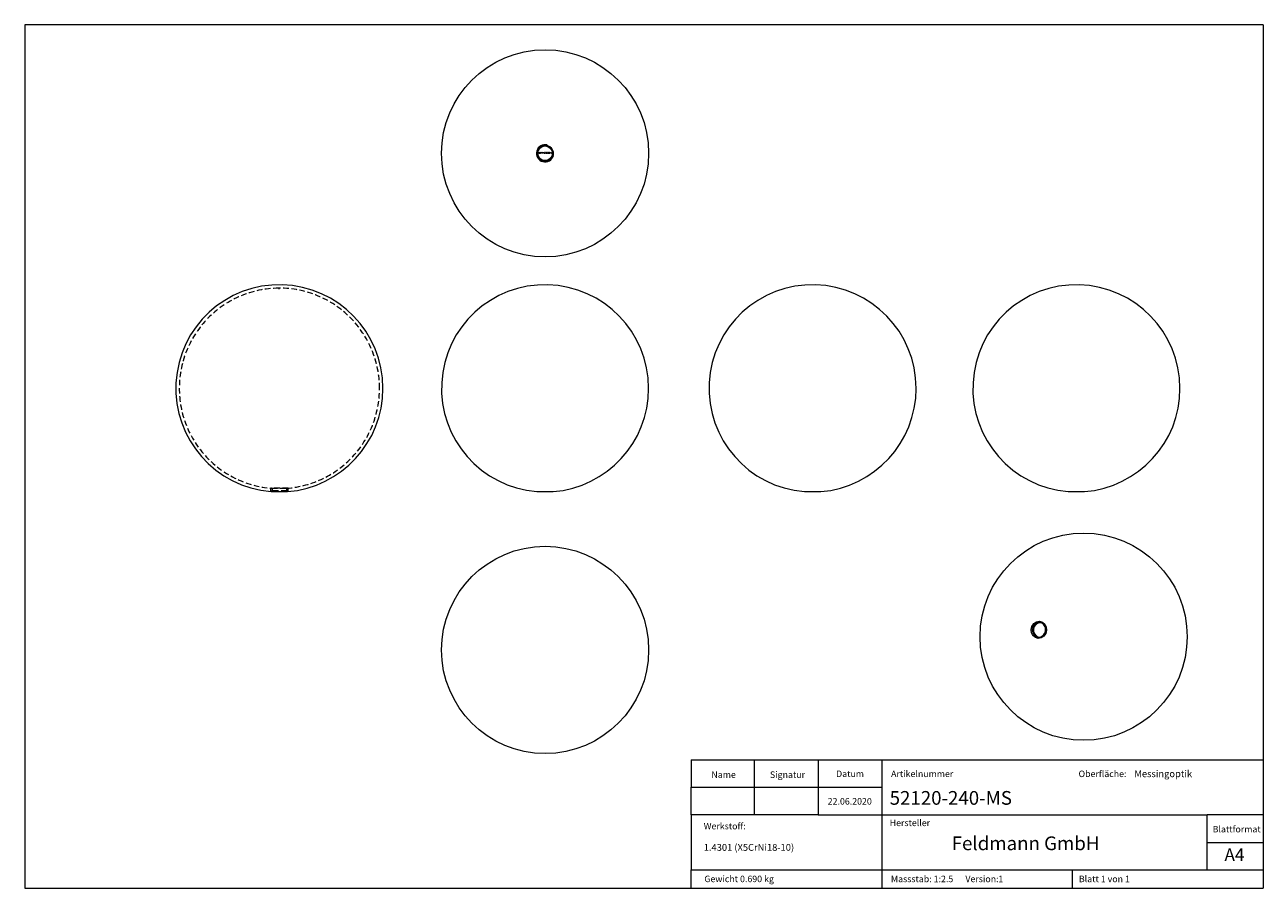
# Model space of a CAD drawing. Units: millimetres. Extents: x 12 to 730, y 12 to 513.
import ezdxf

# ---------------------------------------------------------------- set-up
doc = ezdxf.new("R2010")
doc.units = ezdxf.units.MM
doc.header["$LTSCALE"] = 2.5
doc.linetypes.add('HIDDEN', pattern=[1.905, 1.27, -0.635])
doc.styles.add('SLDTEXTSTYLE0', font='TXT', dxfattribs={"width": 0.75})
doc.styles.add('SLDTEXTSTYLE1', font='TXT', dxfattribs={"width": 0.692308})

msp = doc.modelspace()

# ---------------------------------------------------------------- linework, layer by layer
at = {"color": 7, "linetype": 'Continuous', "lineweight": 0}
for p, q in [((730, 512.5), (12.5, 512.5)), ((12.5, 512.5), (12.5, 12.5)), ((730, 512.5), (730, 12.5)), ((155.02, 242.18), (155.02, 244.16)), ((165.02, 242.18), (165.02, 244.16)), ((398.5, 86.88), (435.32, 86.88)), ((398.5, 86.88), (398.5, 70.94)), ((435.32, 86.88), (472.15, 86.88)), ((435.32, 55), (435.32, 86.88)), ((472.15, 86.88), (509, 86.88)), ((472.15, 86.88), (472.15, 55)), ((509, 86.88), (730, 86.88)), ((509, 86.88), (509, 12.5)), ((398.5, 70.94), (435.32, 70.94)), ((398.5, 55), (398.5, 70.94)), ((435.32, 70.94), (472.15, 70.94)), ((472.15, 70.94), (509, 70.94)), ((435.32, 55), (398.5, 55)), ((398.5, 55), (398.5, 23.12)), ((472.15, 55), (435.32, 55)), ((472.15, 55), (509, 55)), ((509, 55), (697.5, 55)), ((730, 55), (697.5, 55)), ((697.5, 38.74), (697.5, 55)), ((697.5, 23.12), (697.5, 38.74)), ((730, 38.74), (697.5, 38.74)), ((398.5, 23.12), (730, 23.12)), ((398.5, 12.5), (398.5, 23.12)), ((619.5, 12.5), (619.5, 23.12)), ((12.5, 12.5), (730, 12.5))]:
    msp.add_line(p, q, dxfattribs=at)
at = {"color": 7, "linetype": 'Continuous', "lineweight": 15}
for p, q in [((309.97, 438.58), (310.22, 438.58)), ((309.97, 438.08), (309.97, 438.58)), ((310.02, 438.08), (309.97, 438.08)), ((310.02, 438.53), (310.02, 438.38)), ((310.22, 438.53), (310.02, 438.53)), ((310.02, 438.38), (310.22, 438.38)), ((310.22, 438.33), (310.02, 438.33)), ((310.02, 438.33), (310.02, 438.08)), ((310.22, 438.58), (310.22, 438.53)), ((310.22, 438.38), (310.22, 438.33)), ((310.65, 438.26), (310.32, 438.26)), ((310.33, 438.3), (310.61, 438.3)), ((310.73, 438.6), (310.78, 438.6)), ((310.73, 438.08), (310.73, 438.6)), ((310.78, 438.08), (310.73, 438.08)), ((310.78, 438.6), (310.78, 438.08)), ((311.21, 438.6), (311.25, 438.6)), ((311.21, 438.38), (311.21, 438.6)), ((311.21, 438.08), (311.21, 438.15)), ((311.25, 438.08), (311.21, 438.08)), ((311.25, 438.6), (311.25, 438.08)), ((311.36, 438.45), (311.4, 438.45)), ((311.36, 438.08), (311.36, 438.45)), ((311.4, 438.08), (311.36, 438.08)), ((311.4, 438.45), (311.4, 438.39)), ((311.4, 438.24), (311.4, 438.08)), ((311.61, 438.08), (311.61, 438.27)), ((311.65, 438.08), (311.61, 438.08)), ((311.65, 438.23), (311.65, 438.08)), ((311.86, 438.08), (311.86, 438.28)), ((311.9, 438.08), (311.86, 438.08)), ((311.9, 438.28), (311.9, 438.08)), ((312.33, 438.45), (312.38, 438.45)), ((312.33, 438.38), (312.33, 438.45)), ((312.33, 438.08), (312.33, 438.15)), ((312.38, 438.08), (312.33, 438.08)), ((312.38, 438.45), (312.38, 438.08)), ((312.48, 438.45), (312.52, 438.45)), ((312.48, 438.08), (312.48, 438.45)), ((312.52, 438.08), (312.48, 438.08)), ((312.52, 438.45), (312.52, 438.38)), ((312.52, 438.22), (312.52, 438.08)), ((312.75, 438.08), (312.75, 438.26)), ((312.8, 438.08), (312.75, 438.08)), ((312.8, 438.27), (312.8, 438.08)), ((312.9, 438.45), (312.95, 438.45)), ((312.9, 438.08), (312.9, 438.45)), ((312.95, 438.08), (312.9, 438.08)), ((312.95, 438.45), (312.95, 438.38)), ((312.95, 438.22), (312.95, 438.08)), ((313.18, 438.08), (313.18, 438.26)), ((313.22, 438.08), (313.18, 438.08)), ((313.22, 438.27), (313.22, 438.08)), ((313.49, 438.21), (313.54, 438.21)), ((313.59, 438.58), (313.8, 438.58)), ((313.8, 438.53), (313.63, 438.53)), ((313.8, 438.58), (313.8, 438.53)), ((313.87, 438.08), (314.06, 438.29)), ((314.21, 438.08), (313.87, 438.08)), ((313.93, 438.43), (313.89, 438.43)), ((314.1, 438.27), (313.98, 438.14)), ((313.98, 438.14), (314.21, 438.14)), ((314.21, 438.14), (314.21, 438.08)), ((314.41, 438.53), (314.33, 438.53)), ((314.36, 438.58), (314.45, 438.58)), ((314.41, 438.08), (314.41, 438.53)), ((314.45, 438.08), (314.41, 438.08)), ((314.45, 438.58), (314.45, 438.08)), ((314.98, 438.08), (314.64, 438.08)), ((314.7, 438.43), (314.66, 438.43)), ((314.75, 438.14), (314.98, 438.14)), ((314.98, 438.14), (314.98, 438.08)), ((315.41, 438.3), (315.6, 438.3)), ((315.41, 438.25), (315.41, 438.3)), ((315.6, 438.25), (315.41, 438.25)), ((315.6, 438.3), (315.6, 438.25)), ((315.98, 438.08), (315.64, 438.08)), ((315.7, 438.43), (315.66, 438.43)), ((315.75, 438.14), (315.98, 438.14)), ((315.98, 438.14), (315.98, 438.08)), ((316.26, 438.2), (316.02, 438.2)), ((316.11, 438.25), (316.26, 438.25)), ((316.26, 438.25), (316.26, 438.47)), ((316.26, 438.08), (316.26, 438.2)), ((316.31, 438.08), (316.26, 438.08)), ((316.3, 438.6), (316.31, 438.6)), ((316.31, 438.6), (316.31, 438.25)), ((316.31, 438.25), (316.36, 438.25)), ((316.31, 438.2), (316.31, 438.08)), ((316.36, 438.2), (316.31, 438.2)), ((316.36, 438.25), (316.36, 438.2)), ((316.79, 438.3), (316.98, 438.3)), ((316.79, 438.25), (316.79, 438.3)), ((316.98, 438.25), (316.79, 438.25)), ((316.98, 438.3), (316.98, 438.25)), ((317.09, 438.08), (317.04, 438.08)), ((317.11, 438.58), (317.11, 438.58)), ((317.33, 438.08), (317.32, 438.08)), ((317.53, 438.58), (317.53, 438.58)), ((317.6, 438.08), (317.56, 438.08)), ((155.27, 242.16), (164.77, 242.16)), ((309.2, 242.16), (313.95, 242.16)), ((313.95, 242.16), (318.69, 242.16)), ((464.18, 242.16), (473.68, 242.16)), ((617.03, 242.16), (626.52, 242.16))]:
    msp.add_line(p, q, dxfattribs=at)
at = {"color": 7, "linetype": 'HIDDEN', "lineweight": 0}
for p, q in [((159.51, 360.07), (159.51, 360.06)), ((159.51, 360.06), (159.51, 360.05)), ((159.51, 360.05), (159.51, 360.04)), ((159.51, 360.04), (159.51, 360.02)), ((159.51, 360.02), (159.51, 360.02)), ((159.51, 360.02), (159.51, 360.01)), ((159.51, 360.01), (159.51, 359.94)), ((159.51, 359.94), (159.51, 359.84)), ((159.57, 360.07), (159.52, 360.07)), ((159.52, 360.07), (159.52, 360.06)), ((159.52, 360.06), (159.52, 359.98)), ((159.52, 360.06), (159.52, 360.06)), ((159.52, 359.98), (159.52, 359.96)), ((159.52, 359.98), (159.52, 359.98)), ((159.57, 359.97), (159.52, 359.97)), ((159.52, 359.96), (159.52, 359.96)), ((159.52, 359.96), (159.52, 359.86)), ((159.57, 359.95), (159.52, 359.95)), ((159.52, 359.86), (159.52, 359.85)), ((159.57, 359.85), (159.52, 359.85)), ((159.56, 360.07), (159.56, 360.06)), ((159.56, 360.06), (159.56, 360.05)), ((159.56, 360.05), (159.56, 360.04)), ((159.56, 360.04), (159.56, 360.01)), ((159.56, 360.01), (159.56, 359.94)), ((159.56, 359.94), (159.56, 359.84)), ((159.57, 360.06), (159.57, 359.97)), ((159.57, 360.07), (159.57, 360.06)), ((159.57, 360.07), (159.57, 360.07)), ((159.57, 359.95), (159.57, 359.85)), ((159.59, 359.93), (159.59, 359.83)), ((159.62, 359.83), (159.59, 359.83)), ((159.62, 359.95), (159.62, 359.85)), ((159.62, 359.94), (159.62, 359.84)), ((159.62, 359.93), (159.62, 359.83)), ((159.64, 360.02), (159.64, 359.92)), ((159.65, 360.06), (159.65, 359.96)), ((159.65, 360.06), (159.65, 359.96)), ((159.65, 359.96), (159.65, 359.95)), ((159.65, 359.96), (159.65, 359.95)), ((159.65, 359.94), (159.65, 359.95)), ((159.65, 359.95), (159.65, 359.95)), ((159.65, 359.95), (159.65, 359.95)), ((159.65, 359.95), (159.65, 359.94)), ((159.65, 359.94), (159.65, 359.93)), ((159.65, 359.94), (159.65, 359.91)), ((159.65, 359.93), (159.65, 359.92)), ((159.65, 359.92), (159.65, 359.9)), ((159.65, 359.91), (159.65, 359.91)), ((159.65, 359.9), (159.65, 359.86)), ((159.66, 360.07), (159.66, 360.06)), ((159.66, 360.07), (159.81, 360.07)), ((159.66, 360.07), (159.66, 360.06)), ((159.66, 360.06), (159.66, 360.03)), ((159.66, 360.06), (159.66, 360.03)), ((159.66, 360.03), (159.66, 359.93)), ((159.66, 360.03), (159.66, 359.93)), ((159.66, 359.98), (159.66, 359.88)), ((159.66, 359.96), (159.66, 359.86)), ((159.67, 360.07), (159.67, 360.06)), ((159.67, 360.06), (159.67, 360.04)), ((159.67, 360.06), (159.67, 360.06)), ((159.67, 360.04), (159.67, 359.94)), ((159.67, 360.04), (159.67, 360.04)), ((159.67, 360.01), (159.67, 359.91)), ((159.69, 360.07), (159.69, 359.97)), ((159.69, 359.97), (159.69, 359.96)), ((159.69, 359.96), (159.69, 359.95)), ((159.69, 359.95), (159.69, 359.94)), ((159.69, 359.94), (159.69, 359.84)), ((159.69, 359.94), (159.69, 359.93)), ((159.69, 359.93), (159.69, 359.92)), ((159.69, 359.92), (159.69, 359.9)), ((159.69, 359.9), (159.69, 359.86)), ((159.7, 360.07), (159.7, 359.97)), ((159.7, 359.95), (159.7, 359.85)), ((159.72, 360.06), (159.72, 359.96)), ((159.72, 360.05), (159.72, 359.95)), ((159.72, 360.01), (159.72, 359.91)), ((159.72, 359.97), (159.72, 359.87)), ((159.72, 359.96), (159.72, 359.95)), ((159.72, 359.95), (159.72, 359.85)), ((159.73, 360), (159.73, 359.9)), ((159.73, 359.96), (159.73, 359.86)), ((159.73, 359.95), (159.73, 359.85)), ((159.78, 359.95), (159.73, 359.95)), ((159.78, 359.85), (159.73, 359.85)), ((159.74, 360.07), (159.74, 359.97)), ((159.74, 360.02), (159.74, 359.92)), ((159.74, 359.94), (159.74, 359.84)), ((159.76, 360.06), (159.76, 359.96)), ((159.76, 359.96), (159.76, 359.96)), ((159.77, 360.07), (159.77, 360.05)), ((159.77, 360.06), (159.77, 360.05)), ((159.77, 360.06), (159.77, 360.05)), ((159.77, 360.05), (159.77, 360)), ((159.77, 360.05), (159.77, 360)), ((159.77, 360.02), (159.77, 360)), ((159.77, 360.01), (159.77, 360)), ((159.77, 360), (159.77, 359.9)), ((159.77, 360), (159.77, 359.9)), ((159.77, 359.94), (159.77, 359.84)), ((159.78, 359.95), (159.78, 359.85)), ((159.79, 360.06), (159.89, 360.06)), ((159.79, 360.06), (159.79, 359.96)), ((159.79, 359.96), (159.79, 359.95)), ((159.8, 360.04), (159.8, 360.05)), ((159.85, 360.05), (159.8, 360.05)), ((159.85, 360.04), (159.8, 360.04)), ((159.8, 360.04), (159.8, 360)), ((159.8, 359.99), (159.8, 360)), ((159.85, 360), (159.8, 360)), ((159.8, 359.99), (159.8, 359.89)), ((159.85, 359.99), (159.8, 359.99)), ((159.85, 359.95), (159.8, 359.95)), ((159.85, 359.94), (159.8, 359.94)), ((159.85, 359.9), (159.8, 359.9)), ((159.85, 359.89), (159.8, 359.89)), ((159.8, 359.89), (159.8, 359.87)), ((159.8, 359.86), (159.8, 359.87)), ((159.81, 360.07), (159.81, 359.97)), ((159.81, 360.06), (159.81, 359.96)), ((159.81, 360.04), (159.81, 359.94)), ((159.82, 360.03), (159.82, 359.93)), ((159.82, 360.03), (159.82, 359.93)), ((159.83, 360.06), (159.83, 359.96)), ((159.83, 360.06), (159.83, 359.96)), ((159.83, 360.02), (159.83, 359.92)), ((159.84, 360.07), (159.84, 359.97)), ((159.84, 360.06), (159.84, 359.96)), ((159.84, 360.05), (159.84, 359.95)), ((159.84, 360.04), (159.84, 359.94)), ((159.84, 360.04), (159.84, 359.94)), ((159.84, 360.04), (159.84, 359.94)), ((159.84, 359.95), (159.84, 359.9)), ((159.84, 359.95), (159.84, 359.85)), ((159.84, 359.94), (159.84, 359.89)), ((159.84, 359.94), (159.84, 359.89)), ((159.85, 360.07), (159.85, 359.97)), ((159.85, 360.06), (159.85, 359.96)), ((159.85, 360.06), (159.85, 359.96)), ((159.85, 360.05), (159.85, 360.04)), ((159.85, 360.04), (159.85, 360.03)), ((159.85, 360.02), (159.85, 360.03)), ((159.85, 360.02), (159.85, 360)), ((159.9, 360.02), (159.85, 360.02)), ((159.85, 360.02), (159.85, 360.02)), ((159.85, 360.02), (159.85, 360.02)), ((159.85, 360), (159.85, 359.99)), ((159.85, 359.99), (159.85, 359.89)), ((159.85, 359.97), (159.85, 359.87)), ((159.85, 359.93), (159.85, 359.83)), ((159.9, 359.92), (159.85, 359.92)), ((159.85, 359.87), (159.85, 359.86)), ((159.86, 360.07), (159.86, 359.97)), ((159.87, 360.01), (159.87, 359.91)), ((159.88, 360.02), (159.88, 359.92)), ((159.89, 360.07), (159.89, 359.97)), ((159.89, 360.06), (159.89, 359.96)), ((159.89, 360.05), (159.89, 359.95)), ((159.89, 359.97), (159.89, 359.97)), ((159.9, 360.05), (159.9, 360)), ((159.9, 360.03), (159.9, 360.02)), ((159.9, 360.02), (159.9, 359.92)), ((159.9, 360.02), (159.9, 360.02)), ((159.9, 360.02), (159.9, 360.02)), ((159.9, 360), (159.9, 359.9)), ((159.9, 359.95), (159.9, 359.85)), ((159.9, 359.93), (159.9, 359.83)), ((159.9, 359.93), (159.9, 359.83)), ((159.9, 359.92), (159.9, 359.87)), ((159.92, 359.95), (159.92, 359.85)), ((159.93, 359.97), (159.93, 359.87)), ((159.93, 359.97), (159.93, 359.87)), ((159.96, 360.05), (159.96, 359.95)), ((159.96, 359.95), (159.96, 359.9)), ((159.97, 360.07), (159.97, 360.07)), ((160.02, 360.07), (159.97, 360.07)), ((159.97, 360.07), (159.97, 360.06)), ((159.97, 360.06), (159.97, 360.06)), ((159.97, 360.06), (159.97, 360.04)), ((160.02, 360.06), (159.97, 360.06)), ((159.97, 360.03), (159.97, 360.04)), ((159.97, 360.03), (159.97, 359.93)), ((160.02, 360.03), (159.97, 360.03)), ((160.02, 359.97), (159.97, 359.97)), ((160.02, 359.96), (159.97, 359.96)), ((159.98, 360.07), (159.98, 360.06)), ((159.98, 360.06), (159.98, 360.01)), ((159.98, 360.01), (159.98, 359.94)), ((159.98, 359.94), (159.98, 359.84)), ((160.02, 360.07), (160.02, 360.07)), ((160.02, 360.07), (160.02, 360.06)), ((160.02, 360.07), (160.02, 360.07)), ((160.02, 360.07), (160.02, 360.07)), ((160.02, 360.06), (160.02, 360.04)), ((160.02, 360.06), (160.02, 360.06)), ((160.02, 360.04), (160.02, 360.03)), ((160.02, 360.03), (160.02, 360.02)), ((160.02, 360.02), (160.02, 360.02)), ((160.02, 360.02), (160.02, 359.99)), ((160.02, 359.99), (160.02, 359.98)), ((160.02, 359.98), (160.02, 359.97)), ((160.02, 359.97), (160.02, 359.96)), ((160.02, 359.97), (160.02, 359.97)), ((160.02, 359.96), (160.02, 359.95)), ((160.02, 359.95), (160.02, 359.85)), ((160.02, 359.85), (160.02, 359.84)), ((160.02, 359.84), (160.02, 359.83)), ((160.03, 360.07), (160.03, 360.06)), ((160.03, 360.06), (160.03, 360.01)), ((160.03, 360.04), (160.03, 359.94)), ((160.03, 360.01), (160.03, 359.94)), ((160.03, 359.94), (160.03, 359.84)), ((160.03, 359.94), (160.03, 359.9)), ((160.03, 359.9), (160.03, 359.86)), ((165.02, 244.16), (155.02, 244.16)), ((155.77, 244.12), (164.27, 244.12)), ((155.77, 244.12), (155.77, 242.59)), ((164.27, 242.59), (164.27, 244.12)), ((155.77, 242.59), (155.27, 242.16)), ((164.27, 242.59), (155.77, 242.59)), ((164.77, 242.16), (164.27, 242.59))]:
    msp.add_line(p, q, dxfattribs=at)
at = {"color": 7, "linetype": 'Continuous', "lineweight": 15, "flags": 128}
for points in [[(310.59, 438.2), (310.6, 438.2), (310.6, 438.19), (310.61, 438.19), (310.61, 438.19), (310.62, 438.19), (310.62, 438.18), (310.63, 438.18), (310.63, 438.18)], [(311.52, 438.41), (311.48, 438.4), (311.45, 438.38), (311.42, 438.35), (311.41, 438.32), (311.4, 438.24)], [(311.61, 438.27), (311.6, 438.36), (311.59, 438.38), (311.57, 438.4), (311.55, 438.41), (311.52, 438.41)], [(311.77, 438.41), (311.73, 438.4), (311.7, 438.38), (311.67, 438.35), (311.66, 438.31), (311.65, 438.23)], [(311.86, 438.28), (311.85, 438.36), (311.84, 438.38), (311.82, 438.4), (311.8, 438.41), (311.77, 438.41)], [(311.78, 438.46), (311.82, 438.45), (311.85, 438.43), (311.88, 438.4), (311.89, 438.37), (311.9, 438.28)], [(313.54, 438.33), (313.55, 438.37), (313.56, 438.4), (313.56, 438.43), (313.57, 438.46), (313.57, 438.49), (313.58, 438.52), (313.59, 438.55), (313.59, 438.58)], [(313.63, 438.53), (313.63, 438.52), (313.62, 438.5), (313.62, 438.48), (313.62, 438.47), (313.61, 438.45), (313.61, 438.43), (313.61, 438.42), (313.6, 438.4)], [(314.33, 438.53), (314.33, 438.54), (314.34, 438.55), (314.34, 438.55), (314.35, 438.56), (314.35, 438.56), (314.35, 438.57), (314.36, 438.58), (314.36, 438.58)], [(314.64, 438.08), (314.66, 438.11), (314.69, 438.14), (314.71, 438.16), (314.74, 438.19), (314.76, 438.21), (314.78, 438.24), (314.81, 438.27), (314.83, 438.29)], [(314.87, 438.27), (314.86, 438.25), (314.84, 438.24), (314.82, 438.22), (314.81, 438.2), (314.79, 438.19), (314.78, 438.17), (314.76, 438.15), (314.75, 438.14)], [(315.02, 438.33), (315.04, 438.48), (315.07, 438.54), (315.11, 438.57), (315.16, 438.59), (315.19, 438.6)], [(315.19, 438.07), (315.14, 438.08), (315.1, 438.11), (315.06, 438.14), (315.04, 438.21), (315.02, 438.33)], [(315.19, 438.55), (315.15, 438.54), (315.12, 438.52), (315.1, 438.49), (315.08, 438.43), (315.07, 438.33)], [(315.07, 438.33), (315.09, 438.2), (315.11, 438.16), (315.15, 438.13), (315.19, 438.12), (315.19, 438.12)], [(315.19, 438.6), (315.24, 438.59), (315.29, 438.56), (315.32, 438.52), (315.35, 438.45), (315.36, 438.33)], [(315.32, 438.33), (315.31, 438.4), (315.3, 438.47), (315.27, 438.51), (315.24, 438.53), (315.2, 438.55), (315.19, 438.55)], [(315.36, 438.33), (315.35, 438.2), (315.32, 438.15), (315.28, 438.1), (315.23, 438.08), (315.19, 438.07)], [(315.64, 438.08), (315.66, 438.11), (315.69, 438.14), (315.71, 438.16), (315.74, 438.19), (315.76, 438.21), (315.78, 438.24), (315.81, 438.27), (315.83, 438.29)], [(315.87, 438.27), (315.86, 438.25), (315.84, 438.24), (315.82, 438.22), (315.81, 438.2), (315.79, 438.19), (315.78, 438.17), (315.76, 438.15), (315.75, 438.14)], [(316.02, 438.2), (316.06, 438.25), (316.09, 438.3), (316.13, 438.35), (316.16, 438.4), (316.19, 438.45), (316.23, 438.5), (316.26, 438.55), (316.3, 438.6)], [(316.26, 438.47), (316.24, 438.44), (316.22, 438.41), (316.2, 438.39), (316.19, 438.36), (316.17, 438.33), (316.15, 438.31), (316.13, 438.28), (316.11, 438.25)], [(316.41, 438.33), (316.43, 438.48), (316.46, 438.54), (316.49, 438.57), (316.54, 438.59), (316.57, 438.6)], [(316.57, 438.07), (316.53, 438.08), (316.48, 438.11), (316.45, 438.14), (316.42, 438.21), (316.41, 438.33)], [(316.58, 438.55), (316.54, 438.54), (316.51, 438.52), (316.48, 438.49), (316.46, 438.43), (316.45, 438.33)], [(316.45, 438.33), (316.47, 438.2), (316.49, 438.16), (316.53, 438.13), (316.57, 438.12), (316.58, 438.12)], [(316.57, 438.6), (316.63, 438.59), (316.67, 438.56), (316.7, 438.52), (316.74, 438.45), (316.75, 438.33)], [(316.75, 438.33), (316.73, 438.2), (316.71, 438.15), (316.66, 438.1), (316.61, 438.08), (316.57, 438.07)], [(316.7, 438.33), (316.7, 438.4), (316.68, 438.47), (316.66, 438.51), (316.62, 438.53), (316.58, 438.55), (316.58, 438.55)], [(317.04, 438.08), (317.05, 438.15), (317.06, 438.21), (317.07, 438.27), (317.08, 438.33), (317.08, 438.4), (317.09, 438.46), (317.1, 438.52), (317.11, 438.58)], [(317.14, 438.44), (317.13, 438.4), (317.12, 438.35), (317.12, 438.31), (317.11, 438.26), (317.11, 438.22), (317.1, 438.17), (317.09, 438.13), (317.09, 438.08)], [(317.11, 438.58), (317.14, 438.53), (317.17, 438.48), (317.19, 438.43), (317.22, 438.38), (317.24, 438.33), (317.27, 438.28), (317.3, 438.23), (317.32, 438.17)], [(317.32, 438.08), (317.29, 438.13), (317.27, 438.17), (317.25, 438.22), (317.23, 438.26), (317.2, 438.31), (317.18, 438.35), (317.16, 438.4), (317.14, 438.44)], [(317.32, 438.17), (317.35, 438.23), (317.37, 438.28), (317.4, 438.33), (317.42, 438.38), (317.45, 438.43), (317.48, 438.48), (317.5, 438.53), (317.53, 438.58)], [(317.51, 438.44), (317.48, 438.4), (317.46, 438.35), (317.44, 438.31), (317.42, 438.26), (317.39, 438.22), (317.37, 438.17), (317.35, 438.13), (317.33, 438.08)], [(317.56, 438.08), (317.55, 438.13), (317.54, 438.17), (317.54, 438.22), (317.53, 438.26), (317.53, 438.31), (317.52, 438.35), (317.51, 438.4), (317.51, 438.44)], [(317.53, 438.58), (317.54, 438.52), (317.55, 438.46), (317.56, 438.4), (317.57, 438.33), (317.58, 438.27), (317.58, 438.21), (317.59, 438.15), (317.6, 438.08)], [(317.65, 438.18), (317.66, 438.18), (317.66, 438.19), (317.67, 438.19), (317.67, 438.19), (317.68, 438.2), (317.68, 438.2), (317.69, 438.2), (317.69, 438.21)], [(317.94, 438.51), (317.93, 438.51), (317.93, 438.5), (317.92, 438.5), (317.92, 438.5), (317.91, 438.49), (317.91, 438.49), (317.9, 438.49), (317.9, 438.48)], [(600.22, 166.88), (600.95, 166.77), (601.65, 166.52), (602.3, 166.13), (602.87, 165.62), (603.35, 165.01), (603.73, 164.31), (603.98, 163.54), (604.11, 162.74), (604.12, 161.91), (603.99, 161.09), (603.74, 160.31), (603.37, 159.58), (602.89, 158.93), (602.32, 158.37), (601.68, 157.94), (600.98, 157.63), (600.25, 157.46), (599.5, 157.43), (598.77, 157.54), (598.07, 157.79), (597.42, 158.18), (596.85, 158.69), (596.37, 159.3), (595.99, 160), (595.74, 160.77), (595.61, 161.58), (595.6, 162.4), (595.73, 163.22), (595.98, 164), (596.35, 164.73), (596.83, 165.38), (597.4, 165.94), (598.04, 166.37), (598.74, 166.68), (599.48, 166.86), (600.22, 166.88)], [(599.73, 157.89), (600.43, 157.92), (601.12, 158.1), (601.78, 158.41), (602.38, 158.85), (602.9, 159.4), (603.32, 160.04), (603.63, 160.76), (603.81, 161.52), (603.87, 162.3), (603.8, 163.07), (603.6, 163.82), (603.28, 164.5), (602.85, 165.11), (602.33, 165.61), (601.73, 166), (601.06, 166.25), (600.37, 166.36), (599.66, 166.33), (598.97, 166.15), (598.32, 165.84), (597.72, 165.4), (597.2, 164.85), (596.78, 164.21), (596.47, 163.5), (596.28, 162.74), (596.22, 161.95), (596.29, 161.18), (596.49, 160.43), (596.81, 159.75), (597.24, 159.14), (597.77, 158.64), (598.37, 158.26), (599.03, 158), (599.73, 157.89)]]:
    msp.add_lwpolyline(points, dxfattribs=at)
at = {"color": 7, "linetype": 'HIDDEN', "lineweight": 0, "flags": 128}
for points in [[(159.72, 360.05), (159.71, 360.05), (159.7, 360.05), (159.7, 360.05), (159.69, 360.05), (159.68, 360.05), (159.67, 360.05), (159.66, 360.05), (159.65, 360.05)], [(159.65, 359.95), (159.66, 359.95), (159.67, 359.95), (159.68, 359.95), (159.69, 359.95), (159.7, 359.95), (159.7, 359.95), (159.71, 359.95), (159.72, 359.95)], [(159.84, 360.07), (159.8, 360.07), (159.75, 360.07), (159.71, 360.07), (159.66, 360.07)], [(159.74, 360.07), (159.75, 360.07), (159.77, 360.07)], [(159.8, 360.07), (159.83, 360.07), (159.85, 360.07)]]:
    msp.add_lwpolyline(points, dxfattribs=at)
at = {"color": 7, "linetype": 'Continuous', "lineweight": 0, "flags": 128}
msp.add_lwpolyline([(599.67, 157.14), (597.98, 157.62), (596.61, 158.79), (595.76, 160.46), (595.56, 162.38), (596.05, 164.27), (597.15, 165.83), (598.68, 166.83), (600.43, 167.11), (602.11, 166.63), (603.49, 165.47), (604.34, 163.79), (604.53, 161.87), (604.05, 159.98), (602.95, 158.42), (601.41, 157.42), (599.67, 157.14)], dxfattribs=at)
at = {"color": 7, "linetype": 'Continuous', "lineweight": 15}
for centre, radius in [((313.95, 438.08), 60), ((313.95, 438.08), 4.75), ((313.95, 438.08), 4.25), ((625.94, 158.14), 60), ((313.95, 150.49), 60)]:
    msp.add_circle(centre, radius, dxfattribs=at)
at = {"color": 7, "linetype": 'Continuous', "lineweight": 0}
msp.add_arc((313.95, 438.08), 5, 75, 345, dxfattribs=at)
at = {"color": 7, "linetype": 'Continuous', "lineweight": 15}
for centre, radius, start, end in [((310.47, 438.27), 0.193, 141.46568, 180.48324), ((310.46, 438.26), 0.183, 178.30618, 270.36676), ((310.46, 438.28), 0.177, 88.96698, 142.02208), ((310.46, 438.25), 0.132, 178.75358, 270.6896), ((310.47, 438.27), 0.15, 133.0381, 166.5829), ((310.46, 438.27), 0.139, 88.89454, 131.09123), ((310.47, 438.28), 0.177, 36.47614, 91.42807), ((310.46, 438.28), 0.154, 269.56169, 329.96486), ((310.47, 438.26), 0.182, 268.22553, 333.50174), ((310.47, 438.27), 0.138, 12.02463, 92.0721), ((310.45, 438.26), 0.206, 358.59409, 36.22722), ((311.06, 438.27), 0.189, 89.08827, 179.76401), ((311.06, 438.27), 0.188, 179.46831, 270.65232), ((311.06, 438.27), 0.145, 88.91621, 179.54756), ((311.06, 438.27), 0.147, 180.78959, 270.19316), ((311.06, 438.28), 0.176, 34.19317, 90.7065), ((311.07, 438.27), 0.144, 359.3958, 91.46814), ((311.07, 438.27), 0.143, 268.19232, 0.15159), ((311.06, 438.27), 0.188, 269.08371, 320.929), ((311.56, 438.28), 0.192, 124.56399, 146.22337), ((311.53, 438.29), 0.162, 89.96786, 117.6739), ((311.53, 438.34), 0.118, 14.63367, 90.98169), ((311.78, 438.3), 0.153, 91.7116, 155.01383), ((312.18, 438.27), 0.189, 89.08872, 179.76356), ((312.18, 438.27), 0.188, 179.46849, 270.65214), ((312.18, 438.27), 0.145, 88.91607, 179.5477), ((312.18, 438.27), 0.147, 180.79025, 270.1925), ((312.19, 438.28), 0.176, 35.4559, 91.35189), ((312.19, 438.27), 0.144, 359.39626, 91.46768), ((312.19, 438.27), 0.143, 268.19019, 0.15373), ((312.18, 438.27), 0.188, 269.08322, 320.92949), ((312.66, 438.29), 0.17, 89.95775, 145.0067), ((312.98, 438.23), 0.456, 169.7866, 182.15025), ((312.66, 438.28), 0.13, 90.68003, 165.11468), ((312.66, 438.32), 0.088, 10.33578, 94.97565), ((312.65, 438.31), 0.149, 345.88483, 86.94727), ((312.25, 438.27), 0.506, 358.93078, 8.37665), ((313.09, 438.29), 0.17, 89.95774, 145.00671), ((313.08, 438.28), 0.13, 90.67999, 165.11471), ((313.4, 438.23), 0.456, 169.78659, 182.15026), ((313.09, 438.32), 0.088, 10.33582, 94.97564), ((313.08, 438.31), 0.149, 345.88361, 86.94849), ((312.67, 438.27), 0.506, 358.93067, 8.37668), ((313.65, 438.23), 0.155, 185.11249, 269.38129), ((313.66, 438.06), 0.3, 92.22451, 113.97766), ((313.64, 438.23), 0.108, 189.8627, 271.85953), ((313.67, 438.19), 0.22, 91.58299, 107.15196), ((313.65, 438.24), 0.17, 268.6211, 1.96822), ((313.66, 438.25), 0.111, 0.28913, 94.77622), ((313.65, 438.25), 0.125, 269.06784, 0.88693), ((313.66, 438.25), 0.156, 357.26838, 90.51446), ((314.05, 438.43), 0.162, 89.71798, 181.53508), ((314.05, 438.43), 0.116, 90.17687, 179.57498), ((314.06, 438.45), 0.147, 359.30133, 91.61784), ((314.05, 438.44), 0.105, 1.76453, 92.11752), ((313.9, 438.5), 0.262, 308.2049, 348.44648), ((313.93, 438.48), 0.271, 308.28446, 352.87557), ((314.82, 438.43), 0.162, 89.71799, 181.53508), ((314.82, 438.43), 0.116, 90.17753, 179.57431), ((314.82, 438.45), 0.147, 359.30128, 91.61787), ((314.82, 438.44), 0.105, 1.76423, 92.11783), ((314.67, 438.5), 0.262, 308.20538, 348.44595), ((314.7, 438.48), 0.271, 308.28389, 352.87615), ((315.19, 438.24), 0.117, 272.83134, 344.50134), ((314.96, 438.32), 0.359, 341.24611, 1.62539), ((315.82, 438.43), 0.162, 89.71817, 181.53487), ((315.82, 438.43), 0.116, 90.17899, 179.57288), ((315.82, 438.45), 0.147, 359.30128, 91.61789), ((315.82, 438.44), 0.105, 1.76328, 92.11878), ((315.67, 438.5), 0.262, 308.20689, 348.44451), ((315.7, 438.48), 0.271, 308.2801, 352.87991), ((316.57, 438.24), 0.117, 272.83152, 344.50116), ((316.34, 438.32), 0.359, 341.24606, 1.62544), ((317.82, 438.25), 0.178, 202.51258, 266.07716), ((317.8, 438.48), 0.119, 87.81424, 179.07658), ((317.8, 438.48), 0.12, 180.49242, 219.82429), ((317.82, 438.25), 0.133, 201.54991, 264.04398), ((318.11, 438.81), 0.569, 224.93464, 235.67514), ((317.79, 438.48), 0.0661, 83.7291, 177.88485), ((317.82, 438.49), 0.0889, 182.94831, 231.10164), ((318.5, 439.35), 1.19, 231.45794, 235.48858), ((317.57, 438), 0.406, 39.98996, 57.02816), ((317.79, 438.42), 0.128, 29.49426, 83.94306), ((317.81, 438.21), 0.09, 264.87467, 356.84694), ((317.81, 438.21), 0.139, 268.40426, 358.50154), ((317.8, 438.43), 0.164, 28.75717, 86.38421), ((317.72, 438.17), 0.227, 9.97771, 62.27983), ((317.82, 438.21), 0.0821, 1.51294, 38.62163), ((160.02, 301.97), 60, 0, 265.46265), ((313.95, 301.97), 60, 0, 265.46265), ((468.93, 301.97), 60, 0, 265.46265), ((621.78, 301.97), 60, 0, 265.46265), ((160.02, 301.97), 60, 274.53735, 0), ((313.95, 301.97), 60, 274.53735, 0), ((468.93, 301.97), 60, 274.53735, 0), ((621.78, 301.97), 60, 274.53735, 0), ((601.11, 161.96), 4.3, 90.9761, 251.34476)]:
    msp.add_arc(centre, radius, start, end, dxfattribs=at)
at = {"color": 7, "linetype": 'HIDDEN', "lineweight": 0}
for centre, radius, start, end in [((160.02, 301.97), 58, 90.46636, 265.79784), ((159.78, 335.09), 24.98, 90.25448, 90.63684), ((159.52, 375.06), 14.99, 269.96872, 270.53674), ((159.71, 356.53), 3.53, 88.96747, 93.23956), ((159.6, 361.93), 1.87, 267.2032, 271.75717), ((159.66, 356.86), 3.21, 89.69811, 92.67845), ((159.66, 363.04), 2.99, 266.99443, 272.03503), ((159.6, 360.91), 0.878, 263.61881, 273.33186), ((159.65, 358.54), 1.51, 88.9778, 95.32832), ((160.95, 320.69), 39.36, 91.51983, 92.09869), ((159.7, 358.31), 1.71, 87.55697, 96.38864), ((160.02, 301.97), 58.05, 90.1645, 90.50615), ((159.67, 361.39), 1.4, 263.21117, 274.02375), ((160.02, 301.97), 58.04, 90, 90.50627), ((160.02, 301.97), 58.01, 90, 90.5065), ((160.02, 301.97), 58.01, 90, 90.50648), ((159.49, 381.04), 21.07, 270.04779, 270.45194), ((159.73, 342.02), 17.95, 90.17967, 90.71165), ((159.69, 357.34), 2.62, 88.2326, 93.98092), ((159.61, 362.61), 2.66, 267.87616, 271.08421), ((159.63, 357.85), 2.12, 88.93508, 93.4466), ((159.67, 363.84), 3.89, 267.57755, 271.45191), ((159.6, 359.44), 0.503, 87.71698, 101.08971), ((159.61, 361.18), 1.25, 265.05876, 271.89191), ((159.63, 358.95), 0.992, 87.33623, 96.98012), ((159.58, 360.2), 0.275, 255.4763, 273.2719), ((160.96, 320.23), 39.72, 91.52567, 92.09929), ((159.68, 358.65), 1.27, 86.03682, 97.91528), ((160.02, 301.97), 57.95, 90.16478, 90.50702), ((159.68, 361.7), 1.8, 264.4349, 272.79677), ((160.02, 301.97), 57.94, 90, 90.50715), ((160.02, 301.97), 57.91, 90, 90.50738), ((160.02, 301.97), 57.91, 90, 90.50736), ((159.59, 359.5), 0.346, 84.68152, 104.13972), ((159.58, 360.13), 0.305, 256.35787, 272.37035), ((160.02, 301.97), 58.1, 90, 90.4931), ((159.95, 326.73), 33.34, 90.64682, 90.73495), ((159.93, 304.22), 55.85, 90.16545, 90.42194), ((160.42, 303.17), 56.81, 90.40268, 90.90696), ((158.65, 313.97), 46.02, 88.40976, 88.92071), ((159.93, 304.12), 55.85, 90.16545, 90.42194), ((160.02, 301.97), 58, 90, 90.49395), ((159.99, 323.2), 36.77, 90.65925, 90.73916), ((161.34, 313.95), 46.04, 91.75925, 92.27013), ((159.54, 302.8), 57.15, 89.52142, 90.02267), ((160.02, 301.97), 57.96, 90, 90.49424), ((160.42, 302.86), 57.03, 90.40448, 90.90686), ((158.65, 313.87), 46.02, 88.40768, 88.91863), ((161.36, 313.52), 46.38, 91.76527, 92.27243), ((159.54, 302.83), 57.02, 89.52, 90.02238), ((160.02, 301.97), 57.86, 90, 90.4951), ((159.53, 378.08), 18.02, 270.07887, 270.40124), ((159.7, 348.93), 11.14, 90.1472, 90.74071), ((159.72, 357.08), 2.98, 89.00006, 93.07019), ((159.63, 361.97), 1.92, 267.9109, 270.94361), ((159.64, 358.73), 1.33, 88.72162, 93.68282), ((159.69, 363.52), 3.47, 267.83722, 271.32734), ((159.63, 360.94), 0.909, 265.177, 271.57259), ((159.64, 359.42), 0.624, 86.88428, 97.5088), ((159.71, 358.57), 1.45, 87.6392, 96.02829), ((159.7, 361.61), 1.61, 264.99133, 272.539), ((159.76, 340.88), 19.08, 90.27074, 90.61716), ((159.56, 371.17), 11.2, 269.98076, 270.49935), ((159.66, 357.73), 2.23, 89.72393, 92.68791), ((159.6, 359.79), 0.157, 83.11595, 106.45134), ((159.69, 363.19), 3.24, 267.71062, 271.4499), ((159.66, 358.89), 1.05, 89.05108, 95.34938), ((159.63, 360.55), 0.617, 263.65992, 273.08126), ((159.61, 360.14), 0.205, 255.51181, 273.59961), ((159.71, 358.42), 1.49, 87.76492, 95.90661), ((159.7, 361.39), 1.49, 264.69551, 272.83079), ((159.61, 359.57), 0.271, 88.0484, 101.53229), ((159.62, 360.1), 0.268, 257.65172, 271.4465), ((160.02, 301.97), 58.1, 90, 90.44253), ((159.96, 300.82), 59.25, 90.24478, 90.37196), ((159.94, 304.35), 55.62, 90.24387, 90.37936), ((160.02, 301.97), 58, 90, 90.44329), ((160.02, 301.97), 57.87, 90.29196, 90.4443), ((161.68, 338.66), 21.38, 95.52195, 95.60476), ((159.64, 358.5), 1.44, 87.48436, 90.5082), ((159.63, 359.06), 0.883, 86.35014, 90.54494), ((159.64, 358.43), 1.42, 87.45267, 90.52868), ((159.63, 358.96), 0.881, 86.34627, 90.54882), ((160.99, 320.11), 39.93, 91.63055, 91.94227), ((160.02, 301.97), 58.05, 90.16449, 90.3788), ((160.97, 320.67), 39.27, 91.63186, 91.94882), ((160.02, 301.97), 57.95, 90.16477, 90.37946), ((160.02, 301.97), 58.09, 90.29538, 90.36038), ((160.02, 301.97), 58.09, 90, 90.36039), ((159.78, 357.4), 2.67, 88.86206, 92.83894), ((159.78, 358.26), 1.8, 88.21392, 94.10925), ((160.02, 301.97), 58.08, 90, 90.36044), ((159.7, 359.73), 0.311, 86.81869, 100.49584), ((160.02, 301.97), 58.08, 90.29377, 90.36047), ((160.02, 301.97), 58.08, 90, 90.36046), ((159.77, 358.9), 1.14, 87.37465, 96.14484), ((160.02, 301.97), 58.04, 90.29799, 90.36068), ((160.02, 301.97), 58.04, 90, 90.36069), ((159.79, 361.1), 1.11, 262.42469, 272.12366), ((160.02, 301.97), 57.99, 90.29589, 90.361), ((160.02, 301.97), 57.99, 90, 90.36101), ((160.02, 301.97), 57.98, 90, 90.36108), ((160.02, 301.97), 57.98, 90.29428, 90.36109), ((159.72, 359.45), 0.493, 89.3451, 97.96943), ((160.02, 301.97), 57.98, 90, 90.36107), ((159.78, 361.17), 1.24, 264.04218, 272.75871), ((159.77, 358.67), 1.26, 87.80607, 95.71832), ((160.02, 301.97), 57.94, 90.29851, 90.3613), ((160.02, 301.97), 57.94, 90, 90.36131), ((159.78, 360.65), 0.764, 260.18614, 274.35315), ((159.71, 359.63), 0.241, 88.56329, 105.83243), ((159.54, 374.37), 14.31, 270.45463, 271.17297), ((159.55, 372.97), 12.91, 270.50678, 271.18677), ((159.6, 366.1), 6.06, 270.52273, 272.21816), ((159.6, 365.29), 5.25, 270.62077, 272.29239), ((158.67, 313.94), 46.05, 88.32566, 88.77441), ((160.43, 303.24), 56.75, 90.40988, 90.77397), ((159.05, 462.62), 102.65, 270.33782, 270.43795), ((159.94, 329.15), 30.82, 90.23918, 90.52407), ((161.36, 314.13), 45.86, 91.67172, 92.12143), ((160.02, 301.97), 58, 90.08109, 90.35118), ((159.55, 373.38), 13.42, 270.4308, 271.1968), ((159.55, 372.61), 12.65, 270.50238, 271.19674), ((159.55, 302.55), 57.41, 89.52738, 89.88647), ((159.61, 365.72), 5.79, 270.48516, 272.26049), ((159.6, 365.16), 5.23, 270.61936, 272.29937), ((160.43, 302.72), 57.16, 90.41239, 90.77384), ((158.66, 313.4), 46.49, 88.32541, 88.76992), ((161.38, 313.42), 46.47, 91.6782, 92.12207), ((159.54, 302.03), 57.83, 89.52751, 89.88397), ((159.7, 360.17), 0.103, 265.71813, 271.11909), ((159.76, 358.7), 1.36, 89.83927, 92.86704), ((159.76, 359.15), 0.908, 89.62728, 94.17036), ((159.81, 358.66), 1.39, 88.94237, 94.94142), ((159.78, 359.12), 0.909, 87.61302, 95.73998), ((159.81, 361.11), 1.1, 264.05297, 273.07341), ((159.81, 359.15), 0.85, 88.16458, 97.96948), ((159.79, 360.56), 0.576, 260.08541, 274.42418), ((159.7, 360.18), 0.216, 267.12673, 269.71049), ((159.75, 359.11), 0.852, 88.92744, 93.767), ((159.77, 360.98), 1.03, 265.87578, 271.23935), ((159.8, 359.02), 0.929, 87.46366, 96.42602), ((159.47, 357.03), 2.93, 84.68556, 85.66412), ((159.8, 361.36), 1.43, 265.49901, 271.27635), ((159.78, 359.26), 0.675, 86.19805, 97.15495), ((159.81, 361.17), 1.25, 264.59933, 272.51719), ((159.8, 359.34), 0.57, 85.75312, 100.38681), ((159.81, 360.76), 0.872, 262.51665, 271.98109), ((159.78, 359.49), 0.382, 86.35656, 102.82162), ((159.44, 356.59), 3.26, 84.72757, 85.60508), ((159.6, 358.19), 1.76, 84.64804, 86.86852), ((159.59, 357.87), 1.98, 84.76369, 86.74039), ((159.82, 362.56), 2.61, 267.66079, 270.33786), ((159.82, 362.48), 2.63, 267.66468, 270.32698), ((159.81, 361.36), 1.5, 266.75677, 269.61086), ((159.78, 360.94), 0.87, 267.93997, 269.6297), ((159.77, 360.43), 0.461, 267.19076, 270.37892), ((159.9, 361.63), 1.7, 264.64229, 270.07557), ((159.9, 361.53), 1.7, 264.63571, 270.07688), ((159.9, 339.03), 21.03, 90.14352, 90.36998), ((159.88, 345.5), 14.56, 90.11885, 90.446), ((159.9, 341.08), 18.87, 90.16137, 90.41374), ((159.84, 363.93), 3.88, 269.03865, 272.9215), ((159.85, 356.95), 3.11, 87.51058, 91.4078), ((159.87, 356.82), 3.24, 87.0652, 91.71248), ((159.69, 381.57), 21.52, 270.21979, 270.5545), ((159.84, 358.52), 1.5, 84.6059, 92.71063), ((159.86, 358.44), 1.57, 83.73095, 93.30481), ((159.84, 361.81), 1.81, 267.71159, 276.0452), ((159.74, 369.11), 9.11, 270.19568, 270.9861), ((159.86, 356.41), 3.55, 87.26718, 91.50725), ((159.85, 362.95), 3.01, 268.47697, 273.48643), ((159.7, 380.02), 20.07, 270.20771, 270.56658), ((159.96, 361.98), 2.05, 264.75018, 266.98639), ((159.86, 358.2), 1.71, 84.11734, 92.91193), ((159.85, 359.03), 0.891, 81.83711, 95.47942), ((159.86, 361.3), 1.41, 266.51607, 277.24396), ((159.75, 368.16), 8.26, 270.15477, 271.02701), ((159.95, 361.78), 1.95, 264.68927, 267.03665), ((160.02, 301.97), 57.97, 90, 90.24077), ((160.02, 301.97), 57.87, 90, 90.24119), ((159.79, 393.78), 33.73, 269.99509, 270.16164), ((159.75, 404.44), 44.49, 270.05004, 270.17634), ((159.8, 387.14), 27.19, 269.97504, 270.18169), ((159.98, 329.35), 30.72, 89.92874, 90.31468), ((160.36, 329.34), 30.73, 90.63836, 91.02426), ((160.86, 329.31), 30.75, 91.56213, 91.9479), ((159.98, 329.03), 30.94, 89.92804, 90.31127), ((160.36, 329.24), 30.73, 90.63836, 91.02426), ((160.89, 328.15), 31.81, 91.57266, 91.94561), ((160.02, 301.97), 58.06, 90, 90.1953), ((160.02, 301.97), 58.06, 90, 90.1955), ((160.02, 301.97), 57.96, 90, 90.19584), ((160.02, 301.97), 57.96, 90, 90.19564), ((160.02, 301.97), 58.1, 90, 90.18403), ((160.02, 301.97), 58.05, 90, 90.18337), ((160.02, 301.97), 58, 90, 90.18435), ((160.02, 301.97), 57.95, 90, 90.18369), ((160.01, 328.74), 31.33, 90.08255, 90.32671), ((160.42, 327.51), 32.56, 90.79686, 91.03186), ((160.93, 328.14), 31.91, 91.71792, 91.95774), ((159.89, 361.28), 1.25, 267.55318, 276.29872), ((159.89, 360.75), 0.769, 265.92258, 280.14369), ((159.86, 360.87), 0.885, 268.37732, 277.77534), ((160.01, 328.09), 31.88, 90.08147, 90.3214), ((160.38, 330.05), 29.91, 90.78648, 91.04224), ((160.94, 327.49), 32.47, 91.72317, 91.95888), ((159.87, 361.75), 1.82, 268.92955, 274.92684), ((159.87, 361), 1.12, 268.14975, 277.92996), ((159.88, 360.45), 0.565, 265.71927, 280.44515), ((159.87, 360.82), 0.966, 267.94422, 279.13653), ((159.91, 355.16), 4.91, 89.12536, 90.60532), ((160.02, 301.97), 58.09, 90, 90.16951), ((160.02, 301.97), 57.99, 90, 90.16982), ((160.02, 301.97), 57.99, 90, 90.1698), ((159.89, 360.91), 0.976, 267.2798, 270.1634), ((159.89, 360.82), 0.987, 267.28802, 270.1378), ((159.92, 350.78), 9.28, 89.32064, 90.40798), ((159.93, 353.68), 6.29, 89.06217, 90.66645), ((160.02, 301.97), 58.05, 90, 90.14027), ((160.02, 301.97), 57.95, 90, 90.14051), ((159.92, 365.77), 5.7, 269.75418, 271.17207), ((159.9, 364.06), 3.99, 269.87012, 271.15731), ((160.02, 301.97), 58.09, 90, 90.1303), ((160.02, 301.97), 58.08, 90, 90.13032), ((159.9, 368.19), 8.22, 269.97172, 270.95452), ((160.02, 301.97), 57.99, 90, 90.13053), ((160.02, 301.97), 57.98, 90, 90.13055), ((159.92, 360.82), 0.765, 268.46185, 274.89908), ((160.02, 301.97), 58.05, 90, 90.11388), ((160.02, 301.97), 58.05, 90, 90.11388), ((159.92, 360.37), 0.368, 266.67495, 280.10059), ((161.57, 345.14), 14.92, 96.31621, 96.39709), ((159.92, 359.65), 0.295, 76.98409, 93.29602), ((162.28, 338.26), 21.82, 96.19179, 96.25872), ((159.92, 360.53), 0.598, 267.63573, 280.65931), ((159.92, 360.17), 0.241, 264.39194, 284.66738), ((160.02, 301.97), 57.95, 90, 90.11408), ((160.02, 301.97), 57.95, 90, 90.11407), ((159.91, 360.45), 0.546, 268.88176, 277.91361), ((161.57, 345.04), 14.92, 96.31621, 96.39709), ((159.91, 359.55), 0.301, 77.14586, 93.12409), ((160.9, 350.78), 9.12, 96.16184, 96.32196), ((159.91, 360.17), 0.339, 267.33995, 281.74941), ((159.94, 360.22), 0.393, 264.20213, 284.09918), ((159.96, 359.73), 0.227, 70.89662, 98.81782), ((159.94, 359.38), 0.465, 78.07656, 91.61463), ((159.95, 359.65), 0.229, 71.62893, 97.2411), ((160.02, 301.97), 58, 0, 90.08109), ((160.02, 301.97), 58.08, 90, 90.06235), ((159.97, 359.66), 0.288, 79.50485, 93.40286), ((160.02, 301.97), 58, 274.20216, 0)]:
    msp.add_arc(centre, radius, start, end, dxfattribs=at)

# ---------------------------------------------------------------- texts
at = {"color": 7, "linetype": 'Continuous', "lineweight": 0}
for s, insert, char_height, attachment_point, style in [('Name', (417.38, 80.13), 3.75, 2, 'SLDTEXTSTYLE0'), ('Signatur', (454.38, 80.13), 3.75, 2, 'SLDTEXTSTYLE0'), ('Datum', (490.64, 80.63), 3.75, 2, 'SLDTEXTSTYLE0'), ('Artikelnummer', (514.38, 80.62), 3.75, 1, 'SLDTEXTSTYLE0'), ('Oberfläche:', (623.01, 80.62), 3.75, 1, 'SLDTEXTSTYLE0'), ('Messingoptik', (655.32, 80.77), 3.9687, 1, 'SLDTEXTSTYLE0'), ('22.06.2020', (490.45, 64.69), 3.75, 2, 'SLDTEXTSTYLE0'), ('52120-240-MS', (513.58, 68.77), 7.9375, 1, 'SLDTEXTSTYLE0'), ('Werkstoff:', (405.85, 50.33), 3.75, 1, 'SLDTEXTSTYLE0'), ('Hersteller', (513.58, 52.22), 3.75, 1, 'SLDTEXTSTYLE0'), ('Feldmann GmbH', (549.52, 42.48), 7.9375, 1, 'SLDTEXTSTYLE0'), ('Blattformat', (700.69, 48.58), 3.75, 1, 'SLDTEXTSTYLE0'), ('1.4301 (X5CrNi18-10)', (405.85, 38.12), 3.9687, 1, 'SLDTEXTSTYLE0'), ('A4', (707.55, 35.54), 7.276, 1, 'SLDTEXTSTYLE0'), ('Gewicht 0.690 kg', (426.37, 19.76), 3.75, 2, 'SLDTEXTSTYLE0'), ('Massstab: 1:2.5', (514.31, 19.75), 3.75, 1, 'SLDTEXTSTYLE0'), ('Version:', (557.45, 19.75), 3.75, 1, 'SLDTEXTSTYLE0'), ('1', (576.52, 19.75), 3.75, 1, 'SLDTEXTSTYLE0'), ('Blatt 1 von 1', (623.2, 19.75), 3.75, 1, 'SLDTEXTSTYLE1')]:
    msp.add_mtext(s, dxfattribs=dict(at, insert=insert, char_height=char_height, attachment_point=attachment_point, style=style))

doc.saveas('drawing.dxf')
